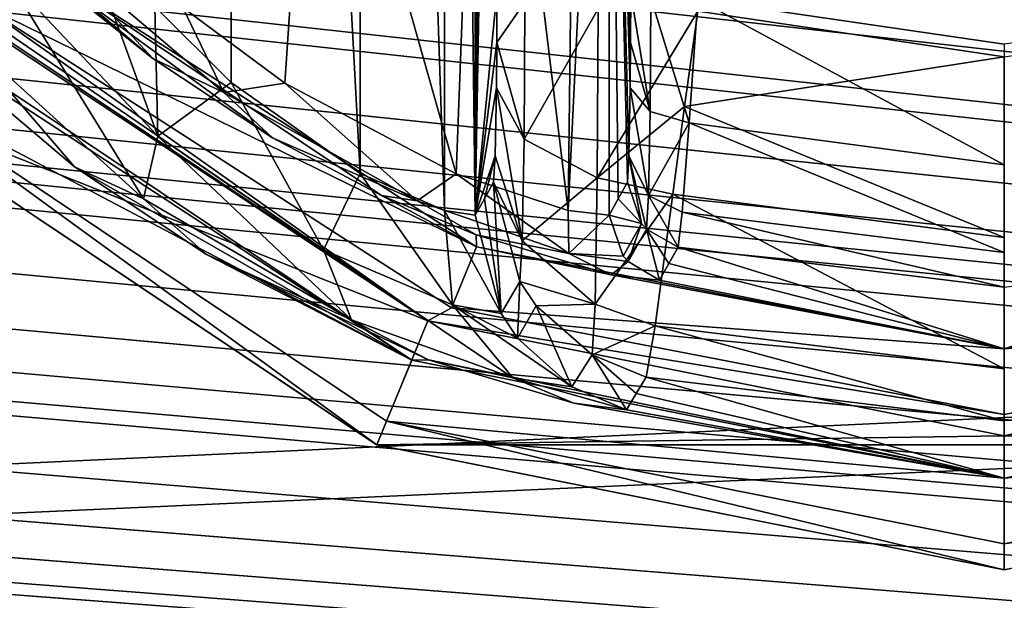
# Model space of a CAD drawing. Units: millimetres. Extents: x -375 to 375, y -362 to 394.
# Drawn here: x 105 to 120, y 271 to 279 of the extents above; entities that cross this region are included whole.
import ezdxf

# ---------------------------------------------------------------- set-up
doc = ezdxf.new("R2010")
doc.units = ezdxf.units.MM
doc.header["$LTSCALE"] = 101.851852
for name, color, linetype in [('223', 7, 'CONTINUOUS'), ('224', 7, 'CONTINUOUS'), ('511', 7, 'CONTINUOUS'), ('512', 7, 'CONTINUOUS'), ('513', 7, 'CONTINUOUS'), ('515', 7, 'CONTINUOUS'), ('517', 7, 'CONTINUOUS'), ('522', 7, 'CONTINUOUS'), ('523', 7, 'CONTINUOUS'), ('524', 7, 'CONTINUOUS'), ('526', 7, 'CONTINUOUS'), ('527', 7, 'CONTINUOUS'), ('533', 7, 'CONTINUOUS'), ('542', 7, 'CONTINUOUS'), ('543', 7, 'CONTINUOUS'), ('544', 7, 'CONTINUOUS'), ('546', 7, 'CONTINUOUS'), ('551', 7, 'CONTINUOUS'), ('552', 7, 'CONTINUOUS'), ('553', 7, 'CONTINUOUS'), ('555', 7, 'CONTINUOUS'), ('561', 7, 'CONTINUOUS'), ('562', 7, 'CONTINUOUS'), ('592', 7, 'CONTINUOUS'), ('689', 7, 'CONTINUOUS'), ('690', 7, 'CONTINUOUS')]:
    doc.layers.add(name, color=color, linetype=linetype)

msp = doc.modelspace()

# ---------------------------------------------------------------- linework, layer by layer
at = {"layer": '223', "color": 253, "linetype": 'Continuous', "true_color": 0xa2afbf}
for points in [[(-373.2, 339.7, -297), (373.2, 339.7, -297), (-184.6, 79.393, -297), (-373.2, 339.7, -297)], [(-184.6, 79.393, -297), (373.2, 339.7, -297), (-184.2, 79.5, -297), (-184.6, 79.393, -297)], [(-184.2, 79.5, -297), (373.2, 339.7, -297), (184.2, 79.5, -297), (-184.2, 79.5, -297)]]:
    msp.add_3dface(points, dxfattribs=at)
at = {"layer": '224', "color": 253, "linetype": 'Continuous', "true_color": 0xa2afbf}
for points in [[(-371.2, 250.5, 297), (371.2, 250.5, 297), (-373.2, 339.7, 297), (-371.2, 250.5, 297)], [(-373.2, 339.7, 297), (371.2, 250.5, 297), (373.2, 339.7, 297), (-373.2, 339.7, 297)]]:
    msp.add_3dface(points, dxfattribs=at)
at = {"layer": '511', "color": 18, "linetype": 'Continuous', "true_color": 0x0d0000}
for points in [[(111.392, 274.713, 304.5), (102.676, 278.176, 304.5), (104.091, 279.591, 304.5), (111.392, 274.713, 304.5)], [(110.626, 272.864, 304.5), (102.676, 278.176, 304.5), (111.392, 274.713, 304.5), (110.626, 272.864, 304.5)], [(120, 273.001, 304.5), (110.626, 272.864, 304.5), (111.392, 274.713, 304.5), (120, 273.001, 304.5)], [(128.608, 274.713, 304.5), (129.374, 272.864, 304.5), (120, 273.001, 304.5), (128.608, 274.713, 304.5)], [(129.374, 272.864, 304.5), (110.626, 272.864, 304.5), (120, 273.001, 304.5), (129.374, 272.864, 304.5)], [(120, 271, 304.5), (110.626, 272.864, 304.5), (129.374, 272.864, 304.5), (120, 271, 304.5)]]:
    msp.add_3dface(points, dxfattribs=at)
at = {"layer": '512', "color": 18, "linetype": 'Continuous', "true_color": 0x0d0000}
for points in [[(111.149, 274.128, 315.5), (103.643, 279.143, 315.5), (102.948, 278.448, 315.5), (111.149, 274.128, 315.5)], [(110.773, 273.219, 315.5), (111.149, 274.128, 315.5), (102.948, 278.448, 315.5), (110.773, 273.219, 315.5)], [(120, 272.367, 315.5), (111.149, 274.128, 315.5), (110.773, 273.219, 315.5), (120, 272.367, 315.5)], [(128.851, 274.128, 315.5), (120, 272.367, 315.5), (129.227, 273.219, 315.5), (128.851, 274.128, 315.5)], [(120, 271.384, 315.5), (120, 272.367, 315.5), (110.773, 273.219, 315.5), (120, 271.384, 315.5)], [(129.227, 273.219, 315.5), (120, 272.367, 315.5), (120, 271.384, 315.5), (129.227, 273.219, 315.5)]]:
    msp.add_3dface(points, dxfattribs=at)
at = {"layer": '513', "color": 18, "linetype": 'Continuous', "true_color": 0x0d0000}
for points in [[(103.643, 279.143, 315.5), (111.149, 274.128, 315.5), (104.03, 278.77, 315.605), (103.643, 279.143, 315.5)], [(104.03, 278.77, 315.605), (111.149, 274.128, 315.5), (106.113, 277.012, 315.789), (104.03, 278.77, 315.605)], [(106.113, 277.012, 315.789), (111.149, 274.128, 315.5), (108.085, 275.706, 316.326), (106.113, 277.012, 315.789)], [(108.085, 275.706, 316.326), (111.149, 274.128, 315.5), (111.398, 274.131, 318.295), (108.085, 275.706, 316.326)], [(111.149, 274.128, 315.5), (120, 272.367, 315.5), (111.398, 274.131, 318.295), (111.149, 274.128, 315.5)], [(111.398, 274.131, 318.295), (120, 272.367, 315.5), (113.57, 273.485, 321.15), (111.398, 274.131, 318.295)], [(120, 272.367, 315.5), (128.851, 274.128, 315.5), (126.435, 273.486, 321.141), (120, 272.367, 315.5)], [(114.503, 273.631, 332.196), (120, 272.367, 315.5), (114.65, 273.875, 339.989), (114.503, 273.631, 332.196)], [(114.65, 273.875, 339.989), (120, 272.367, 315.5), (120, 273.221, 339.945), (114.65, 273.875, 339.989)], [(114.357, 273.389, 324.448), (120, 272.367, 315.5), (114.503, 273.631, 332.196), (114.357, 273.389, 324.448)], [(120, 272.367, 315.5), (114.357, 273.389, 324.448), (113.57, 273.485, 321.15), (120, 272.367, 315.5)], [(120, 273.221, 339.945), (120, 272.367, 315.5), (126.435, 273.486, 321.141), (120, 273.221, 339.945)]]:
    msp.add_3dface(points, dxfattribs=at)
at = {"layer": '515', "color": 18, "linetype": 'Continuous', "true_color": 0x0d0000}
for points in [[(102.948, 278.448, 315.5), (102.676, 278.176, 304.5), (110.626, 272.864, 304.5), (102.948, 278.448, 315.5)], [(110.773, 273.219, 315.5), (102.948, 278.448, 315.5), (110.626, 272.864, 304.5), (110.773, 273.219, 315.5)], [(110.773, 273.219, 315.5), (110.626, 272.864, 304.5), (120, 271, 304.5), (110.773, 273.219, 315.5)], [(120, 271.384, 315.5), (110.773, 273.219, 315.5), (120, 271, 304.5), (120, 271.384, 315.5)], [(129.227, 273.219, 315.5), (120, 271.384, 315.5), (129.374, 272.864, 304.5), (129.227, 273.219, 315.5)], [(120, 271.384, 315.5), (120, 271, 304.5), (129.374, 272.864, 304.5), (120, 271.384, 315.5)]]:
    msp.add_3dface(points, dxfattribs=at)
at = {"layer": '517', "color": 18, "linetype": 'Continuous', "true_color": 0x0d0000}
msp.add_3dface([(120, 278.655, 345.709), (124.579, 279.338, 345.772), (115.421, 279.338, 345.772), (120, 278.655, 345.709)], dxfattribs=at)
at = {"layer": '522', "color": 18, "linetype": 'Continuous', "true_color": 0x0d0000}
for points in [[(110.378, 314.087, 320.293), (111.64, 276.363, 322.196), (111.64, 314.637, 322.196), (110.378, 314.087, 320.293)], [(111.64, 314.637, 322.196), (112.099, 276.294, 324.396), (112.099, 314.706, 324.396), (111.64, 314.637, 322.196)], [(111.64, 276.363, 322.196), (112.099, 276.294, 324.396), (111.64, 314.637, 322.196), (111.64, 276.363, 322.196)], [(108.454, 312.726, 318.981), (110.378, 276.913, 320.293), (110.378, 314.087, 320.293), (108.454, 312.726, 318.981)], [(110.378, 276.913, 320.293), (111.64, 276.363, 322.196), (110.378, 314.087, 320.293), (110.378, 276.913, 320.293)], [(107.31, 279.408, 318.623), (108.454, 278.274, 318.981), (108.454, 312.726, 318.981), (107.31, 279.408, 318.623)], [(108.454, 278.274, 318.981), (110.378, 276.913, 320.293), (108.454, 312.726, 318.981), (108.454, 278.274, 318.981)]]:
    msp.add_3dface(points, dxfattribs=at)
at = {"layer": '523', "color": 18, "linetype": 'Continuous', "true_color": 0x0d0000}
for points in [[(112.099, 314.706, 324.396), (112.099, 276.294, 324.396), (112.234, 314.461, 332.144), (112.099, 314.706, 324.396)], [(112.234, 314.461, 332.144), (112.099, 276.294, 324.396), (112.37, 314.215, 339.937), (112.234, 314.461, 332.144)], [(112.37, 314.215, 339.937), (112.099, 276.294, 324.396), (112.394, 313.821, 341.312), (112.37, 314.215, 339.937)], [(112.394, 313.821, 341.312), (112.099, 276.294, 324.396), (112.413, 312.807, 342.361), (112.394, 313.821, 341.312)], [(112.413, 312.807, 342.361), (112.099, 276.294, 324.396), (112.418, 312.131, 342.682), (112.413, 312.807, 342.361)], [(112.418, 312.131, 342.682), (112.099, 276.294, 324.396), (112.421, 311.393, 342.837), (112.418, 312.131, 342.682)], [(112.421, 311.393, 342.837), (112.099, 276.294, 324.396), (112.433, 295.5, 343.552), (112.421, 311.393, 342.837)], [(112.433, 295.5, 343.552), (112.099, 276.294, 324.396), (112.421, 279.607, 342.837), (112.433, 295.5, 343.552)], [(112.421, 279.607, 342.837), (112.099, 276.294, 324.396), (112.418, 278.869, 342.682), (112.421, 279.607, 342.837)], [(112.418, 278.869, 342.682), (112.099, 276.294, 324.396), (112.413, 278.193, 342.361), (112.418, 278.869, 342.682)], [(112.413, 278.193, 342.361), (112.099, 276.294, 324.396), (112.394, 277.179, 341.312), (112.413, 278.193, 342.361)], [(112.099, 276.294, 324.396), (112.234, 276.539, 332.144), (112.394, 277.179, 341.312), (112.099, 276.294, 324.396)], [(112.37, 276.785, 339.937), (112.394, 277.179, 341.312), (112.234, 276.539, 332.144), (112.37, 276.785, 339.937)]]:
    msp.add_3dface(points, dxfattribs=at)
at = {"layer": '524', "color": 18, "linetype": 'Continuous', "true_color": 0x0d0000}
for points in [[(120, 278.655, 345.709), (115.421, 279.338, 345.772), (115.222, 277.915, 345.467), (120, 278.655, 345.709)], [(120, 275.957, 344.772), (120, 278.655, 345.709), (115.222, 277.915, 345.467), (120, 275.957, 344.772)], [(115.047, 276.608, 344.83), (120, 275.957, 344.772), (115.222, 277.915, 345.467), (115.047, 276.608, 344.83)], [(114.783, 274.641, 342.739), (120, 273.997, 342.694), (115.047, 276.608, 344.83), (114.783, 274.641, 342.739)], [(120, 273.997, 342.694), (120, 275.957, 344.772), (115.047, 276.608, 344.83), (120, 273.997, 342.694)], [(114.65, 273.875, 339.989), (120, 273.221, 339.945), (114.783, 274.641, 342.739), (114.65, 273.875, 339.989)], [(120, 273.221, 339.945), (120, 273.997, 342.694), (114.783, 274.641, 342.739), (120, 273.221, 339.945)]]:
    msp.add_3dface(points, dxfattribs=at)
at = {"layer": '526', "color": 18, "linetype": 'Continuous', "true_color": 0x0d0000}
for points in [[(112.37, 276.785, 339.937), (112.234, 276.539, 332.144), (112.484, 274.826, 324.435), (112.37, 276.785, 339.937)], [(112.37, 276.785, 339.937), (112.484, 274.826, 324.435), (112.764, 275.302, 339.977), (112.37, 276.785, 339.937)], [(112.234, 276.539, 332.144), (112.099, 276.294, 324.396), (112.484, 274.826, 324.435), (112.234, 276.539, 332.144)], [(112.484, 274.826, 324.435), (112.73, 274.455, 324.442), (112.764, 275.302, 339.977), (112.484, 274.826, 324.435)], [(112.73, 274.455, 324.442), (113.009, 274.937, 339.984), (112.764, 275.302, 339.977), (112.73, 274.455, 324.442)], [(112.73, 274.455, 324.442), (113.54, 273.732, 324.451), (113.009, 274.937, 339.984), (112.73, 274.455, 324.442)], [(113.54, 273.732, 324.451), (113.842, 274.206, 339.993), (113.009, 274.937, 339.984), (113.54, 273.732, 324.451)], [(113.54, 273.732, 324.451), (114.357, 273.389, 324.448), (113.842, 274.206, 339.993), (113.54, 273.732, 324.451)], [(114.357, 273.389, 324.448), (114.503, 273.631, 332.196), (113.842, 274.206, 339.993), (114.357, 273.389, 324.448)], [(114.503, 273.631, 332.196), (114.65, 273.875, 339.989), (113.842, 274.206, 339.993), (114.503, 273.631, 332.196)]]:
    msp.add_3dface(points, dxfattribs=at)
at = {"layer": '527', "color": 18, "linetype": 'Continuous', "true_color": 0x0d0000}
for points in [[(112.421, 279.607, 342.837), (112.418, 278.869, 342.682), (112.839, 279.474, 344.307), (112.421, 279.607, 342.837)], [(112.839, 279.474, 344.307), (112.418, 278.869, 342.682), (112.827, 277.427, 343.625), (112.839, 279.474, 344.307)], [(113.936, 279.375, 345.381), (112.839, 279.474, 344.307), (112.827, 277.427, 343.625), (113.936, 279.375, 345.381)], [(113.921, 276.848, 344.538), (113.936, 279.375, 345.381), (112.827, 277.427, 343.625), (113.921, 276.848, 344.538)], [(115.421, 279.338, 345.772), (113.936, 279.375, 345.381), (113.921, 276.848, 344.538), (115.421, 279.338, 345.772)], [(115.222, 277.915, 345.467), (115.421, 279.338, 345.772), (113.921, 276.848, 344.538), (115.222, 277.915, 345.467)], [(112.418, 278.869, 342.682), (112.413, 278.193, 342.361), (112.827, 277.427, 343.625), (112.418, 278.869, 342.682)], [(112.413, 278.193, 342.361), (112.394, 277.179, 341.312), (112.8, 275.909, 342.073), (112.413, 278.193, 342.361)], [(112.413, 278.193, 342.361), (112.8, 275.909, 342.073), (112.827, 277.427, 343.625), (112.413, 278.193, 342.361)], [(115.047, 276.608, 344.83), (115.222, 277.915, 345.467), (113.921, 276.848, 344.538), (115.047, 276.608, 344.83)], [(112.8, 275.909, 342.073), (113.921, 276.848, 344.538), (112.827, 277.427, 343.625), (112.8, 275.909, 342.073)], [(112.394, 277.179, 341.312), (112.37, 276.785, 339.937), (112.8, 275.909, 342.073), (112.394, 277.179, 341.312)], [(112.37, 276.785, 339.937), (112.764, 275.302, 339.977), (112.8, 275.909, 342.073), (112.37, 276.785, 339.937)], [(113.887, 274.963, 342.609), (113.921, 276.848, 344.538), (112.8, 275.909, 342.073), (113.887, 274.963, 342.609)], [(113.887, 274.963, 342.609), (115.047, 276.608, 344.83), (113.921, 276.848, 344.538), (113.887, 274.963, 342.609)], [(114.783, 274.641, 342.739), (115.047, 276.608, 344.83), (113.887, 274.963, 342.609), (114.783, 274.641, 342.739)], [(112.764, 275.302, 339.977), (113.887, 274.963, 342.609), (112.8, 275.909, 342.073), (112.764, 275.302, 339.977)], [(113.009, 274.937, 339.984), (113.887, 274.963, 342.609), (112.764, 275.302, 339.977), (113.009, 274.937, 339.984)], [(113.842, 274.206, 339.993), (113.887, 274.963, 342.609), (113.009, 274.937, 339.984), (113.842, 274.206, 339.993)], [(113.842, 274.206, 339.993), (114.783, 274.641, 342.739), (113.887, 274.963, 342.609), (113.842, 274.206, 339.993)], [(114.65, 273.875, 339.989), (114.783, 274.641, 342.739), (113.842, 274.206, 339.993), (114.65, 273.875, 339.989)]]:
    msp.add_3dface(points, dxfattribs=at)
at = {"layer": '533', "color": 18, "linetype": 'Continuous', "true_color": 0x0d0000}
for points in [[(106.1, 280.939, 318.5), (105.086, 279.876, 318.116), (107.358, 277.471, 318.194), (106.1, 280.939, 318.5)], [(107.31, 279.408, 318.623), (106.1, 280.939, 318.5), (107.358, 277.471, 318.194), (107.31, 279.408, 318.623)], [(104.331, 279.085, 317.06), (107.142, 276.539, 317.012), (105.086, 279.876, 318.116), (104.331, 279.085, 317.06)], [(105.086, 279.876, 318.116), (107.142, 276.539, 317.012), (107.358, 277.471, 318.194), (105.086, 279.876, 318.116)], [(108.454, 278.274, 318.981), (107.31, 279.408, 318.623), (107.358, 277.471, 318.194), (108.454, 278.274, 318.981)], [(104.03, 278.77, 315.605), (106.113, 277.012, 315.789), (104.331, 279.085, 317.06), (104.03, 278.77, 315.605)], [(104.331, 279.085, 317.06), (106.113, 277.012, 315.789), (107.142, 276.539, 317.012), (104.331, 279.085, 317.06)], [(108.454, 278.274, 318.981), (107.358, 277.471, 318.194), (109.833, 275.775, 319.302), (108.454, 278.274, 318.981)], [(110.378, 276.913, 320.293), (108.454, 278.274, 318.981), (109.833, 275.775, 319.302), (110.378, 276.913, 320.293)], [(107.142, 276.539, 317.012), (110.252, 274.732, 318.278), (107.358, 277.471, 318.194), (107.142, 276.539, 317.012)], [(107.358, 277.471, 318.194), (110.252, 274.732, 318.278), (109.833, 275.775, 319.302), (107.358, 277.471, 318.194)], [(106.113, 277.012, 315.789), (108.085, 275.706, 316.326), (107.142, 276.539, 317.012), (106.113, 277.012, 315.789)], [(110.378, 276.913, 320.293), (109.833, 275.775, 319.302), (111.76, 274.954, 321.544), (110.378, 276.913, 320.293)], [(111.64, 276.363, 322.196), (110.378, 276.913, 320.293), (111.76, 274.954, 321.544), (111.64, 276.363, 322.196)], [(107.142, 276.539, 317.012), (108.085, 275.706, 316.326), (110.252, 274.732, 318.278), (107.142, 276.539, 317.012)], [(112.099, 276.294, 324.396), (111.64, 276.363, 322.196), (112.484, 274.826, 324.435), (112.099, 276.294, 324.396)], [(111.64, 276.363, 322.196), (111.76, 274.954, 321.544), (112.484, 274.826, 324.435), (111.64, 276.363, 322.196)], [(110.252, 274.732, 318.278), (112.658, 273.865, 320.978), (109.833, 275.775, 319.302), (110.252, 274.732, 318.278)], [(109.833, 275.775, 319.302), (112.658, 273.865, 320.978), (111.76, 274.954, 321.544), (109.833, 275.775, 319.302)], [(108.085, 275.706, 316.326), (111.398, 274.131, 318.295), (110.252, 274.732, 318.278), (108.085, 275.706, 316.326)], [(112.658, 273.865, 320.978), (113.54, 273.732, 324.451), (111.76, 274.954, 321.544), (112.658, 273.865, 320.978)], [(111.76, 274.954, 321.544), (113.54, 273.732, 324.451), (112.73, 274.455, 324.442), (111.76, 274.954, 321.544)], [(112.484, 274.826, 324.435), (111.76, 274.954, 321.544), (112.73, 274.455, 324.442), (112.484, 274.826, 324.435)], [(110.252, 274.732, 318.278), (111.398, 274.131, 318.295), (112.658, 273.865, 320.978), (110.252, 274.732, 318.278)], [(111.398, 274.131, 318.295), (113.57, 273.485, 321.15), (112.658, 273.865, 320.978), (111.398, 274.131, 318.295)], [(113.57, 273.485, 321.15), (114.357, 273.389, 324.448), (112.658, 273.865, 320.978), (113.57, 273.485, 321.15)], [(112.658, 273.865, 320.978), (114.357, 273.389, 324.448), (113.54, 273.732, 324.451), (112.658, 273.865, 320.978)]]:
    msp.add_3dface(points, dxfattribs=at)
at = {"layer": '542', "color": 18, "linetype": 'Continuous', "true_color": 0x0d0000}
for points in [[(104.671, 279.464, 313.5), (105.366, 280.159, 313.5), (112.116, 275.82, 313.5), (104.671, 279.464, 313.5)], [(111.742, 274.91, 313.5), (104.671, 279.464, 313.5), (112.116, 275.82, 313.5), (111.742, 274.91, 313.5)], [(119.998, 274.299, 313.5), (111.742, 274.91, 313.5), (112.116, 275.82, 313.5), (119.998, 274.299, 313.5)], [(127.882, 275.819, 313.5), (128.256, 274.909, 313.5), (119.998, 274.299, 313.5), (127.882, 275.819, 313.5)], [(119.999, 273.316, 313.5), (111.742, 274.91, 313.5), (119.998, 274.299, 313.5), (119.999, 273.316, 313.5)], [(128.256, 274.909, 313.5), (119.999, 273.316, 313.5), (119.998, 274.299, 313.5), (128.256, 274.909, 313.5)]]:
    msp.add_3dface(points, dxfattribs=at)
at = {"layer": '543', "color": 18, "linetype": 'Continuous', "true_color": 0x0d0000}
for points in [[(105.366, 280.159, 313.5), (105.391, 280.184, 314.518), (107.285, 278.631, 315.714), (105.366, 280.159, 313.5)], [(112.116, 275.82, 313.5), (105.366, 280.159, 313.5), (110.697, 276.588, 317.077), (112.116, 275.82, 313.5)], [(110.697, 276.588, 317.077), (105.366, 280.159, 313.5), (109.07, 277.445, 316.238), (110.697, 276.588, 317.077)], [(109.07, 277.445, 316.238), (105.366, 280.159, 313.5), (107.285, 278.631, 315.714), (109.07, 277.445, 316.238)], [(105.416, 280.209, 315.535), (107.285, 278.631, 315.714), (105.391, 280.184, 314.518), (105.416, 280.209, 315.535)], [(112.114, 275.997, 318.196), (112.116, 275.82, 313.5), (110.697, 276.588, 317.077), (112.114, 275.997, 318.196)], [(114.126, 275.404, 321.071), (112.116, 275.82, 313.5), (112.114, 275.997, 318.196), (114.126, 275.404, 321.071)], [(119.998, 274.299, 313.5), (112.116, 275.82, 313.5), (114.126, 275.404, 321.071), (119.998, 274.299, 313.5)], [(115.13, 275.815, 339.92), (119.998, 274.299, 313.5), (114.99, 275.569, 332.126), (115.13, 275.815, 339.92)], [(120, 275.22, 339.875), (119.998, 274.299, 313.5), (115.13, 275.815, 339.92), (120, 275.22, 339.875)], [(127.882, 275.819, 313.5), (119.998, 274.299, 313.5), (125.878, 275.405, 321.062), (127.882, 275.819, 313.5)], [(125.01, 275.569, 332.126), (119.998, 274.299, 313.5), (124.87, 275.815, 339.92), (125.01, 275.569, 332.126)], [(124.87, 275.815, 339.92), (119.998, 274.299, 313.5), (120, 275.22, 339.875), (124.87, 275.815, 339.92)], [(114.852, 275.325, 324.378), (114.99, 275.569, 332.126), (119.998, 274.299, 313.5), (114.852, 275.325, 324.378)], [(125.148, 275.325, 324.378), (119.998, 274.299, 313.5), (125.01, 275.569, 332.126), (125.148, 275.325, 324.378)], [(114.852, 275.325, 324.378), (119.998, 274.299, 313.5), (114.126, 275.404, 321.071), (114.852, 275.325, 324.378)], [(125.878, 275.405, 321.062), (119.998, 274.299, 313.5), (125.148, 275.325, 324.378), (125.878, 275.405, 321.062)]]:
    msp.add_3dface(points, dxfattribs=at)
at = {"layer": '544', "color": 18, "linetype": 'Continuous', "true_color": 0x0d0000}
for points in [[(111.392, 274.713, 304.5), (104.091, 279.591, 304.5), (104.485, 279.278, 306), (111.392, 274.713, 304.5)], [(104.671, 279.464, 313.5), (111.392, 274.713, 304.5), (104.578, 279.371, 309.751), (104.671, 279.464, 313.5)], [(111.392, 274.713, 304.5), (104.671, 279.464, 313.5), (111.742, 274.91, 313.5), (111.392, 274.713, 304.5)], [(104.485, 279.278, 306), (104.578, 279.371, 309.751), (111.392, 274.713, 304.5), (104.485, 279.278, 306)], [(111.392, 274.713, 304.5), (111.742, 274.91, 313.5), (119.999, 273.316, 313.5), (111.392, 274.713, 304.5)], [(120, 273.001, 304.5), (119.999, 273.316, 313.5), (128.256, 274.909, 313.5), (120, 273.001, 304.5)], [(128.608, 274.713, 304.5), (120, 273.001, 304.5), (128.256, 274.909, 313.5), (128.608, 274.713, 304.5)], [(120, 273.001, 304.5), (111.392, 274.713, 304.5), (119.999, 273.316, 313.5), (120, 273.001, 304.5)]]:
    msp.add_3dface(points, dxfattribs=at)
at = {"layer": '546', "color": 18, "linetype": 'Continuous', "true_color": 0x0d0000}
msp.add_3dface([(120, 278.844, 343.718), (115.421, 279.517, 343.78), (124.579, 279.517, 343.78), (120, 278.844, 343.718)], dxfattribs=at)
at = {"layer": '551', "color": 18, "linetype": 'Continuous', "true_color": 0x0d0000}
for points in [[(114.099, 276.294, 324.361), (113.488, 276.362, 321.432), (114.099, 288.892, 324.36), (114.099, 276.294, 324.361)], [(114.099, 288.892, 324.36), (113.488, 276.362, 321.432), (113.63, 288.423, 321.799), (114.099, 288.892, 324.36)], [(113.63, 288.423, 321.799), (113.488, 276.362, 321.432), (112.196, 286.988, 319.319), (113.63, 288.423, 321.799)], [(112.196, 286.988, 319.319), (111.812, 276.91, 318.899), (109.674, 284.467, 317.343), (112.196, 286.988, 319.319)], [(113.488, 276.362, 321.432), (111.812, 276.91, 318.899), (112.196, 286.988, 319.319), (113.488, 276.362, 321.432)], [(109.254, 278.264, 317.148), (107.732, 279.393, 316.668), (109.674, 284.467, 317.343), (109.254, 278.264, 317.148)], [(111.812, 276.91, 318.899), (109.254, 278.264, 317.148), (109.674, 284.467, 317.343), (111.812, 276.91, 318.899)]]:
    msp.add_3dface(points, dxfattribs=at)
at = {"layer": '552', "color": 18, "linetype": 'Continuous', "true_color": 0x0d0000}
for points in [[(114.099, 276.294, 324.361), (114.099, 288.892, 324.36), (114.234, 276.539, 332.109), (114.099, 276.294, 324.361)], [(114.234, 276.539, 332.109), (114.099, 288.892, 324.36), (114.37, 276.785, 339.902), (114.234, 276.539, 332.109)], [(114.37, 276.785, 339.902), (114.099, 288.892, 324.36), (114.394, 277.179, 341.277), (114.37, 276.785, 339.902)], [(114.394, 277.179, 341.277), (114.099, 288.892, 324.36), (114.412, 278.193, 342.326), (114.394, 277.179, 341.277)], [(114.412, 278.193, 342.326), (114.099, 288.892, 324.36), (114.418, 278.869, 342.647), (114.412, 278.193, 342.326)], [(114.418, 278.869, 342.647), (114.099, 288.892, 324.36), (114.421, 279.607, 342.802), (114.418, 278.869, 342.647)]]:
    msp.add_3dface(points, dxfattribs=at)
at = {"layer": '553', "color": 18, "linetype": 'Continuous', "true_color": 0x0d0000}
for points in [[(115.291, 277.673, 343.155), (115.421, 279.517, 343.78), (120, 277.044, 343.093), (115.291, 277.673, 343.155)], [(120, 277.044, 343.093), (115.421, 279.517, 343.78), (120, 278.844, 343.718), (120, 277.044, 343.093)], [(115.191, 276.337, 341.761), (115.291, 277.673, 343.155), (120, 275.737, 341.708), (115.191, 276.337, 341.761)], [(120, 275.737, 341.708), (115.291, 277.673, 343.155), (120, 277.044, 343.093), (120, 275.737, 341.708)], [(120, 275.22, 339.875), (115.13, 275.815, 339.92), (115.191, 276.337, 341.761), (120, 275.22, 339.875)], [(120, 275.22, 339.875), (115.191, 276.337, 341.761), (120, 275.737, 341.708), (120, 275.22, 339.875)]]:
    msp.add_3dface(points, dxfattribs=at)
at = {"layer": '555', "color": 18, "linetype": 'Continuous', "true_color": 0x0d0000}
for points in [[(107.285, 278.631, 315.714), (105.416, 280.209, 315.535), (105.632, 280.425, 316.219), (107.285, 278.631, 315.714)], [(107.285, 278.631, 315.714), (105.632, 280.425, 316.219), (108.344, 278.124, 316.521), (107.285, 278.631, 315.714)], [(105.632, 280.425, 316.219), (107.732, 279.393, 316.668), (108.344, 278.124, 316.521), (105.632, 280.425, 316.219)], [(107.732, 279.393, 316.668), (109.254, 278.264, 317.148), (108.344, 278.124, 316.521), (107.732, 279.393, 316.668)], [(109.07, 277.445, 316.238), (107.285, 278.631, 315.714), (108.344, 278.124, 316.521), (109.07, 277.445, 316.238)], [(108.344, 278.124, 316.521), (109.254, 278.264, 317.148), (111.231, 276.509, 317.997), (108.344, 278.124, 316.521)], [(109.254, 278.264, 317.148), (111.812, 276.91, 318.899), (111.231, 276.509, 317.997), (109.254, 278.264, 317.148)], [(109.07, 277.445, 316.238), (108.344, 278.124, 316.521), (111.231, 276.509, 317.997), (109.07, 277.445, 316.238)], [(110.697, 276.588, 317.077), (109.07, 277.445, 316.238), (111.231, 276.509, 317.997), (110.697, 276.588, 317.077)], [(111.231, 276.509, 317.997), (111.812, 276.91, 318.899), (113.498, 275.723, 320.78), (111.231, 276.509, 317.997)], [(111.812, 276.91, 318.899), (113.488, 276.362, 321.432), (113.498, 275.723, 320.78), (111.812, 276.91, 318.899)], [(112.114, 275.997, 318.196), (110.697, 276.588, 317.077), (111.231, 276.509, 317.997), (112.114, 275.997, 318.196)], [(112.114, 275.997, 318.196), (111.231, 276.509, 317.997), (113.498, 275.723, 320.78), (112.114, 275.997, 318.196)], [(113.488, 276.362, 321.432), (114.099, 276.294, 324.361), (113.498, 275.723, 320.78), (113.488, 276.362, 321.432)], [(113.498, 275.723, 320.78), (114.099, 276.294, 324.361), (114.309, 275.681, 324.376), (113.498, 275.723, 320.78)], [(114.126, 275.404, 321.071), (112.114, 275.997, 318.196), (113.498, 275.723, 320.78), (114.126, 275.404, 321.071)], [(114.126, 275.404, 321.071), (113.498, 275.723, 320.78), (114.38, 275.599, 324.377), (114.126, 275.404, 321.071)], [(114.38, 275.599, 324.377), (113.498, 275.723, 320.78), (114.309, 275.681, 324.376), (114.38, 275.599, 324.377)], [(114.852, 275.325, 324.378), (114.126, 275.404, 321.071), (114.38, 275.599, 324.377), (114.852, 275.325, 324.378)]]:
    msp.add_3dface(points, dxfattribs=at)
at = {"layer": '561', "color": 18, "linetype": 'Continuous', "true_color": 0x0d0000}
for points in [[(114.418, 278.869, 342.647), (114.421, 279.607, 342.802), (114.71, 277.84, 342.927), (114.418, 278.869, 342.647)], [(114.421, 279.607, 342.802), (114.72, 279.544, 343.495), (114.71, 277.84, 342.927), (114.421, 279.607, 342.802)], [(114.72, 279.544, 343.495), (115.291, 277.673, 343.155), (114.71, 277.84, 342.927), (114.72, 279.544, 343.495)], [(115.421, 279.517, 343.78), (115.291, 277.673, 343.155), (114.72, 279.544, 343.495), (115.421, 279.517, 343.78)], [(114.412, 278.193, 342.326), (114.418, 278.869, 342.647), (114.71, 277.84, 342.927), (114.412, 278.193, 342.326)], [(114.394, 277.179, 341.277), (114.412, 278.193, 342.326), (114.687, 276.584, 341.644), (114.394, 277.179, 341.277)], [(114.412, 278.193, 342.326), (114.71, 277.84, 342.927), (114.687, 276.584, 341.644), (114.412, 278.193, 342.326)], [(114.71, 277.84, 342.927), (115.291, 277.673, 343.155), (114.687, 276.584, 341.644), (114.71, 277.84, 342.927)], [(115.291, 277.673, 343.155), (115.191, 276.337, 341.761), (114.687, 276.584, 341.644), (115.291, 277.673, 343.155)], [(114.37, 276.785, 339.902), (114.394, 277.179, 341.277), (114.583, 276.169, 339.918), (114.37, 276.785, 339.902)], [(114.394, 277.179, 341.277), (114.687, 276.584, 341.644), (114.657, 276.084, 339.919), (114.394, 277.179, 341.277)], [(114.394, 277.179, 341.277), (114.657, 276.084, 339.919), (114.583, 276.169, 339.918), (114.394, 277.179, 341.277)], [(114.687, 276.584, 341.644), (115.13, 275.815, 339.92), (114.657, 276.084, 339.919), (114.687, 276.584, 341.644)], [(115.191, 276.337, 341.761), (115.13, 275.815, 339.92), (114.687, 276.584, 341.644), (115.191, 276.337, 341.761)]]:
    msp.add_3dface(points, dxfattribs=at)
at = {"layer": '562', "color": 18, "linetype": 'Continuous', "true_color": 0x0d0000}
for points in [[(114.234, 276.539, 332.109), (114.37, 276.785, 339.902), (114.583, 276.169, 339.918), (114.234, 276.539, 332.109)], [(114.099, 276.294, 324.361), (114.234, 276.539, 332.109), (114.583, 276.169, 339.918), (114.099, 276.294, 324.361)], [(114.309, 275.681, 324.376), (114.099, 276.294, 324.361), (114.583, 276.169, 339.918), (114.309, 275.681, 324.376)], [(114.38, 275.599, 324.377), (114.309, 275.681, 324.376), (114.583, 276.169, 339.918), (114.38, 275.599, 324.377)], [(114.657, 276.084, 339.919), (114.38, 275.599, 324.377), (114.583, 276.169, 339.918), (114.657, 276.084, 339.919)], [(114.852, 275.325, 324.378), (114.38, 275.599, 324.377), (114.657, 276.084, 339.919), (114.852, 275.325, 324.378)], [(115.13, 275.815, 339.92), (114.99, 275.569, 332.126), (114.657, 276.084, 339.919), (115.13, 275.815, 339.92)], [(114.99, 275.569, 332.126), (114.852, 275.325, 324.378), (114.657, 276.084, 339.919), (114.99, 275.569, 332.126)]]:
    msp.add_3dface(points, dxfattribs=at)
at = {"layer": '592', "color": 18, "linetype": 'Continuous', "true_color": 0x0d0000}
for points in [[(110.624, 272.865, 315.5), (102.676, 278.176, 315.5), (110.624, 272.865, 304.5), (110.624, 272.865, 315.5)], [(110.624, 272.865, 304.5), (102.676, 278.176, 315.5), (102.676, 278.176, 304.5), (110.624, 272.865, 304.5)], [(120, 271, 315.5), (110.624, 272.865, 315.5), (120, 271, 304.5), (120, 271, 315.5)], [(120, 271, 304.5), (110.624, 272.865, 315.5), (110.624, 272.865, 304.5), (120, 271, 304.5)], [(129.376, 272.865, 315.5), (120, 271, 315.5), (129.376, 272.865, 304.5), (129.376, 272.865, 315.5)], [(129.376, 272.865, 304.5), (120, 271, 315.5), (120, 271, 304.5), (129.376, 272.865, 304.5)]]:
    msp.add_3dface(points, dxfattribs=at)
at = {"layer": '689', "color": 253, "linetype": 'Continuous', "true_color": 0xa2afbf}
for points in [[(369.5, 250.5, 298.5), (48.75, 295.5, 298.5), (48.085, 292.156, 298.5), (369.5, 250.5, 298.5)], [(369.5, 250.5, 298.5), (105.222, 292.604, 298.5), (48.75, 295.5, 298.5), (369.5, 250.5, 298.5)], [(369.5, 250.5, 298.5), (108.121, 293.379, 298.5), (107.497, 292.902, 298.5), (369.5, 250.5, 298.5)], [(369.5, 250.5, 298.5), (119.109, 291.603, 298.5), (108.121, 293.379, 298.5), (369.5, 250.5, 298.5)], [(369.5, 250.5, 298.5), (107.497, 292.902, 298.5), (106.778, 292.604, 298.5), (369.5, 250.5, 298.5)], [(369.5, 250.5, 298.5), (106, 292.5, 298.5), (105.222, 292.604, 298.5), (369.5, 250.5, 298.5)], [(369.5, 250.5, 298.5), (106.778, 292.604, 298.5), (106, 292.5, 298.5), (369.5, 250.5, 298.5)], [(369.5, 250.5, 298.5), (48.085, 292.156, 298.5), (46.186, 289.314, 298.5), (369.5, 250.5, 298.5)], [(-369.5, 250.5, 298.5), (369.5, 250.5, 298.5), (-180.891, 291.603, 298.5), (-369.5, 250.5, 298.5)], [(369.5, 250.5, 298.5), (-179.109, 291.603, 298.5), (-180.891, 291.603, 298.5), (369.5, 250.5, 298.5)], [(-179.109, 291.603, 298.5), (369.5, 250.5, 298.5), (-100, 286.25, 298.5), (-179.109, 291.603, 298.5)], [(369.5, 250.5, 298.5), (120.891, 291.603, 298.5), (119.109, 291.603, 298.5), (369.5, 250.5, 298.5)], [(-38.461, 288.961, 298.5), (369.5, 250.5, 298.5), (-37.311, 290.358, 298.5), (-38.461, 288.961, 298.5)], [(369.5, 250.5, 298.5), (10, 286.25, 298.5), (-37.311, 290.358, 298.5), (369.5, 250.5, 298.5)], [(369.5, 250.5, 298.5), (46.186, 289.314, 298.5), (43.344, 287.415, 298.5), (369.5, 250.5, 298.5)], [(-94.858, 287.811, 298.5), (369.5, 250.5, 298.5), (-93.461, 288.961, 298.5), (-94.858, 287.811, 298.5)], [(-93.461, 288.961, 298.5), (369.5, 250.5, 298.5), (-45, 286.25, 298.5), (-93.461, 288.961, 298.5)], [(-39.858, 287.811, 298.5), (369.5, 250.5, 298.5), (-38.461, 288.961, 298.5), (-39.858, 287.811, 298.5)], [(369.5, 250.5, 298.5), (16.539, 288.961, 298.5), (15.142, 287.811, 298.5), (369.5, 250.5, 298.5)], [(16.539, 288.961, 298.5), (369.5, 250.5, 298.5), (40, 286.75, 298.5), (16.539, 288.961, 298.5)], [(-96.465, 286.953, 298.5), (369.5, 250.5, 298.5), (-94.858, 287.811, 298.5), (-96.465, 286.953, 298.5)], [(-41.465, 286.953, 298.5), (369.5, 250.5, 298.5), (-39.858, 287.811, 298.5), (-41.465, 286.953, 298.5)], [(369.5, 250.5, 298.5), (15.142, 287.811, 298.5), (13.535, 286.953, 298.5), (369.5, 250.5, 298.5)], [(369.5, 250.5, 298.5), (43.344, 287.415, 298.5), (40, 286.75, 298.5), (369.5, 250.5, 298.5)], [(-98.193, 286.43, 298.5), (369.5, 250.5, 298.5), (-96.465, 286.953, 298.5), (-98.193, 286.43, 298.5)], [(-43.193, 286.43, 298.5), (369.5, 250.5, 298.5), (-41.465, 286.953, 298.5), (-43.193, 286.43, 298.5)], [(369.5, 250.5, 298.5), (13.535, 286.953, 298.5), (11.807, 286.43, 298.5), (369.5, 250.5, 298.5)], [(-100, 286.25, 298.5), (369.5, 250.5, 298.5), (-98.193, 286.43, 298.5), (-100, 286.25, 298.5)], [(-45, 286.25, 298.5), (369.5, 250.5, 298.5), (-43.193, 286.43, 298.5), (-45, 286.25, 298.5)], [(369.5, 250.5, 298.5), (11.807, 286.43, 298.5), (10, 286.25, 298.5), (369.5, 250.5, 298.5)]]:
    msp.add_3dface(points, dxfattribs=at)
at = {"layer": '690', "color": 253, "linetype": 'Continuous', "true_color": 0xa2afbf}
for points in [[(120.891, 291.603, 297), (133.222, 292.604, 297), (-369.5, 250.5, 297), (120.891, 291.603, 297)], [(133.222, 292.604, 297), (134, 292.5, 297), (-369.5, 250.5, 297), (133.222, 292.604, 297)], [(134, 292.5, 297), (268.95, 280.2, 297), (-369.5, 250.5, 297), (134, 292.5, 297)], [(117.504, 292.376, 297), (119.109, 291.603, 297), (-369.5, 250.5, 297), (117.504, 292.376, 297)], [(-369.5, 250.5, 297), (40, 286.75, 297), (117.504, 292.376, 297), (-369.5, 250.5, 297)], [(119.109, 291.603, 297), (120.891, 291.603, 297), (-369.5, 250.5, 297), (119.109, 291.603, 297)], [(268.95, 280.2, 297), (291.05, 280.2, 297), (-369.5, 250.5, 297), (268.95, 280.2, 297)], [(-369.5, 250.5, 297), (291.05, 280.2, 297), (369.5, 250.5, 297), (-369.5, 250.5, 297)]]:
    msp.add_3dface(points, dxfattribs=at)

doc.saveas('drawing.dxf')
